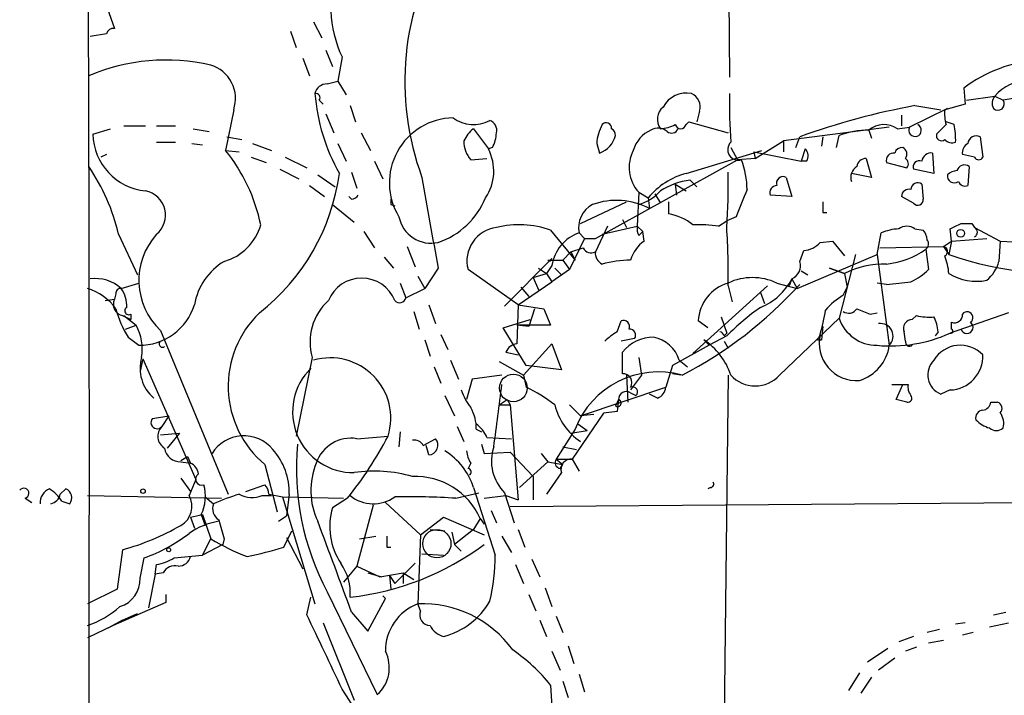
# Model space of a CAD drawing. Extents: x 0 to 78160, y -225297 to 205048.
# Drawn here: x 49 to 111, y 204670 to 204712 of the extents above; entities that cross this region are included whole.
import ezdxf

# ---------------------------------------------------------------- set-up
doc = ezdxf.new("R2010")
doc.units = 0
doc.header["$MEASUREMENT"] = 0
doc.layers.add('MAIN', color=5, linetype='CONTINUOUS')

msp = doc.modelspace()

# ---------------------------------------------------------------- linework, layer by layer
at = {"layer": 'MAIN'}
for p, q in [((93.472, 204724.1828), (93.5567, 204708.7734)), ((54.1867, 204714.4461), (55.118, 204711.8214)), ((67.564, 204712.2448), (68.072, 204711.2288)), ((54.61, 204711.4828), (53.594, 204711.3134)), ((66.1247, 204711.6521), (66.4633, 204710.6361)), ((68.326, 204710.4668), (68.7493, 204709.4508)), ((69.342, 204710.0434), (69.088, 204708.5194)), ((66.8867, 204709.9588), (67.31, 204708.8581)), ((68.4107, 204708.3501), (69.088, 204708.5194)), ((69.088, 204708.5194), (69.596, 204707.6728)), ((108.204, 204708.0961), (108.2887, 204707.0801)), ((108.3733, 204707.3341), (110.1513, 204707.5881)), ((110.1513, 204707.5881), (110.6593, 204707.3341)), ((114.046, 204707.9268), (110.6593, 204707.3341)), ((67.9027, 204707.3341), (68.1567, 204707.0801)), ((69.85, 204706.9954), (70.1887, 204705.9794)), ((105.156, 204706.9954), (106.7647, 204706.7414)), ((108.2887, 204707.0801), (107.0187, 204706.7414)), ((62.5687, 204706.7414), (62.0607, 204704.2014)), ((68.326, 204706.4874), (68.834, 204705.3021)), ((91.694, 204706.6568), (91.5247, 204705.9794)), ((104.3093, 204706.4028), (104.3093, 204705.7254)), ((107.188, 204706.8261), (104.8173, 204705.6408)), ((55.7107, 204705.7254), (57.0653, 204705.7254)), ((57.7427, 204705.7254), (58.928, 204705.7254)), ((90.8473, 204705.8101), (91.0167, 204705.9794)), ((91.0167, 204705.9794), (93.472, 204705.3021)), ((107.1033, 204705.8101), (106.5107, 204705.2174)), ((107.6113, 204705.8101), (107.1033, 204705.9794)), ((53.7633, 204705.2174), (54.864, 204705.5561)), ((60.0287, 204705.5561), (61.0447, 204705.3868)), ((70.5273, 204705.3021), (71.12, 204704.2014)), ((77.5547, 204705.5561), (78.486, 204704.2861)), ((103.5473, 204705.6408), (96.9433, 204704.7941)), ((100.2453, 204704.3708), (100.4147, 204705.1328)), ((102.2773, 204705.4714), (102.4467, 204704.9634)), ((104.0553, 204705.5561), (104.8173, 204705.6408)), ((57.7427, 204704.7094), (58.928, 204704.7094)), ((59.944, 204704.6248), (60.6213, 204704.5401)), ((62.1453, 204705.0481), (63.0767, 204704.8788)), ((63.754, 204704.6248), (64.9393, 204704.2014)), ((69.088, 204704.6248), (69.596, 204703.5241)), ((85.2593, 204704.6248), (85.4287, 204704.0321)), ((95.1653, 204703.6934), (96.9433, 204704.7941)), ((96.9433, 204704.7941), (96.9433, 204704.1168)), ((97.7053, 204704.3708), (97.9593, 204705.0481)), ((99.3987, 204705.0481), (99.314, 204704.4554)), ((109.22, 204705.0481), (109.3893, 204703.7781)), ((54.61, 204703.9474), (54.2713, 204703.7781)), ((62.0607, 204704.2014), (62.9073, 204704.1168)), ((78.74, 204704.3708), (78.486, 204704.2861)), ((90.8473, 204702.7621), (95.5887, 204704.2014)), ((93.6413, 204704.3708), (94.0647, 204703.6088)), ((95.0807, 204704.1168), (95.1653, 204703.6934)), ((95.0807, 204704.1168), (98.044, 204703.5241)), ((98.298, 204704.2861), (98.044, 204703.5241)), ((106.2567, 204704.0321), (106.3413, 204702.7621)), ((108.8813, 204703.7781), (108.1193, 204703.9474)), ((63.6693, 204703.7781), (64.6007, 204703.4394)), ((65.786, 204703.7781), (67.1407, 204703.1008)), ((71.374, 204703.5241), (71.882, 204702.4234)), ((77.3853, 204703.6088), (78.4013, 204703.6934)), ((85.1747, 204698.6981), (94.0647, 204703.6088)), ((95.1653, 204703.6934), (94.0647, 204703.6088)), ((98.3827, 204703.5241), (98.044, 204703.5241)), ((102.108, 204703.6934), (102.4467, 204702.5081)), ((103.378, 204703.4394), (104.648, 204703.1008)), ((65.4473, 204703.0161), (66.6327, 204702.4234)), ((67.818, 204702.6774), (68.9187, 204701.9154)), ((69.9347, 204702.8468), (70.2733, 204701.8308)), ((102.4467, 204702.5081), (101.1767, 204702.7621)), ((106.3413, 204702.7621), (105.0713, 204703.0161)), ((108.5427, 204703.1854), (108.458, 204702.0001)), ((67.31, 204702.0001), (68.2413, 204701.3228)), ((90.17, 204702.0848), (90.8473, 204701.6614)), ((90.17, 204702.0848), (90.2547, 204701.4074)), ((91.1013, 204702.3388), (91.5247, 204701.9154)), ((97.1127, 204702.5081), (97.4513, 204701.3228)), ((105.5793, 204702.0848), (105.664, 204701.1534)), ((87.884, 204701.5768), (87.7993, 204699.4601)), ((87.884, 204701.5768), (88.4767, 204701.2381)), ((88.9, 204701.4921), (89.2387, 204700.8994)), ((97.4513, 204701.3228), (96.0967, 204701.4074)), ((68.7493, 204700.8148), (70.104, 204699.7141)), ((69.9347, 204701.1534), (69.7653, 204701.3228)), ((72.39, 204700.8148), (72.644, 204700.7301)), ((84.2433, 204699.6294), (87.122, 204700.9841)), ((88.4767, 204701.2381), (88.5613, 204700.5608)), ((89.7467, 204700.9841), (89.7467, 204700.2221)), ((105.0713, 204700.8994), (104.3093, 204701.3228)), ((99.3987, 204700.3068), (99.6527, 204700.3068)), ((86.868, 204699.8834), (87.122, 204699.3754)), ((92.8793, 204699.4601), (93.3873, 204699.7988)), ((93.98, 204700.0528), (93.3873, 204699.7988)), ((108.712, 204699.6294), (108.8813, 204699.3754)), ((55.372, 204698.9521), (56.5573, 204696.4121)), ((70.6967, 204699.1214), (71.374, 204698.1054)), ((82.3807, 204699.2061), (83.9047, 204697.3434)), ((84.1587, 204699.0368), (84.4973, 204698.6981)), ((85.9367, 204699.4601), (85.1747, 204697.8514)), ((85.598, 204698.9521), (87.7993, 204699.4601)), ((87.7993, 204699.4601), (88.138, 204699.1214)), ((87.884, 204698.8674), (88.138, 204699.1214)), ((88.2227, 204698.5288), (88.138, 204699.1214)), ((102.7853, 204697.6821), (103.0393, 204699.0368)), ((105.156, 204699.2908), (105.664, 204699.2061)), ((107.442, 204698.5288), (107.3573, 204699.2908)), ((108.8813, 204699.3754), (110.49, 204698.5288)), ((84.4973, 204698.6981), (83.566, 204696.7508)), ((84.4973, 204698.6981), (85.1747, 204698.6981)), ((99.2293, 204698.4441), (99.9913, 204698.5288)), ((99.9913, 204698.5288), (100.7533, 204697.5974)), ((107.442, 204698.5288), (107.2727, 204697.6821)), ((107.442, 204698.5288), (109.6433, 204698.6981)), ((110.49, 204698.5288), (110.4053, 204697.2588)), ((110.49, 204698.5288), (116.7553, 204698.1901)), ((73.406, 204698.1901), (73.914, 204696.9201)), ((83.1427, 204697.3434), (83.6507, 204697.8514)), ((83.6507, 204697.8514), (84.4127, 204698.1054)), ((83.6507, 204697.8514), (83.9047, 204697.3434)), ((97.9593, 204697.2588), (98.2133, 204697.9361)), ((102.9547, 204698.1054), (106.934, 204698.1901)), ((105.8333, 204698.0208), (106.0027, 204696.7508)), ((106.934, 204698.1901), (107.2727, 204697.6821)), ((71.9667, 204697.5128), (72.5593, 204696.8354)), ((79.502, 204694.4648), (82.4653, 204697.4281)), ((82.2113, 204697.3434), (83.1427, 204697.3434)), ((83.1427, 204697.3434), (83.566, 204696.7508)), ((97.79, 204695.5654), (102.7853, 204697.6821)), ((101.4307, 204697.6821), (100.4147, 204693.7028)), ((102.7853, 204697.6821), (103.5473, 204692.0094)), ((75.3533, 204696.8354), (74.5067, 204695.5654)), ((80.3487, 204694.5494), (77.216, 204696.7508)), ((81.28, 204696.2428), (82.1267, 204696.4968)), ((81.6187, 204696.8354), (82.1267, 204696.4968)), ((82.4653, 204697.0048), (82.1267, 204696.4968)), ((82.1267, 204696.4968), (82.4653, 204695.9888)), ((83.566, 204696.7508), (82.4653, 204695.9888)), ((82.6347, 204696.8354), (83.058, 204696.4121)), ((98.044, 204696.6661), (98.4673, 204696.4121)), ((99.822, 204696.8354), (100.7533, 204696.4968)), ((100.7533, 204696.4968), (99.822, 204696.8354)), ((100.7533, 204696.4968), (100.9227, 204695.6501)), ((55.5413, 204695.5654), (56.642, 204695.9041)), ((72.9827, 204695.9041), (73.3213, 204694.9728)), ((74.0833, 204696.3274), (74.5067, 204695.5654)), ((80.3487, 204694.5494), (82.4653, 204695.9888)), ((81.28, 204696.2428), (81.6187, 204695.4808)), ((96.52, 204695.9041), (97.79, 204695.5654)), ((97.4513, 204696.1581), (97.282, 204695.7348)), ((97.4513, 204696.1581), (97.79, 204695.5654)), ((103.378, 204695.8194), (102.7853, 204695.9041)), ((55.2027, 204695.2268), (55.118, 204694.8881)), ((73.3213, 204694.9728), (74.5067, 204695.5654)), ((80.518, 204695.6501), (81.026, 204695.0574)), ((91.2707, 204691.5014), (95.9273, 204695.7348)), ((93.472, 204695.7348), (93.726, 204694.7188)), ((95.504, 204695.3114), (95.758, 204694.6341)), ((100.6687, 204695.1421), (100.9227, 204695.6501)), ((54.5253, 204694.8034), (55.118, 204694.8881)), ((73.8293, 204694.1261), (74.168, 204693.0254)), ((74.7607, 204694.5494), (75.184, 204693.3641)), ((80.3487, 204694.5494), (80.264, 204692.0941)), ((80.3487, 204694.5494), (81.9573, 204694.2954)), ((81.3647, 204694.2954), (81.026, 204693.1948)), ((81.9573, 204694.2954), (82.3807, 204693.2794)), ((102.362, 204693.9568), (102.7853, 204694.0414)), ((110.998, 204694.0414), (107.3573, 204692.7714)), ((55.626, 204693.8721), (56.134, 204693.6181)), ((55.7107, 204693.8721), (56.4727, 204693.2794)), ((56.134, 204693.9568), (56.134, 204693.6181)), ((79.4173, 204693.1101), (81.1107, 204693.6181)), ((86.5293, 204692.8561), (86.7833, 204693.5334)), ((92.202, 204693.1101), (91.6093, 204693.5334)), ((93.0487, 204693.7874), (93.3873, 204692.7714)), ((96.6893, 204690.1468), (100.4147, 204693.7028)), ((104.9867, 204693.6181), (105.2407, 204693.8721)), ((107.442, 204693.0254), (107.442, 204693.4488)), ((55.7953, 204693.0254), (56.4727, 204693.2794)), ((57.9967, 204692.9408), (62.23, 204682.6961)), ((80.8567, 204690.7394), (79.4173, 204693.1101)), ((81.026, 204693.1948), (80.264, 204693.2794)), ((82.3807, 204693.2794), (80.264, 204693.2794)), ((93.218, 204692.6021), (93.3873, 204692.7714)), ((99.3987, 204693.1948), (99.314, 204692.3481)), ((104.5633, 204692.2634), (104.4787, 204692.8561)), ((106.5953, 204692.8561), (106.426, 204692.6021)), ((55.9647, 204692.5174), (56.642, 204692.0094)), ((74.5067, 204692.3481), (74.8453, 204691.3321)), ((75.5227, 204692.6868), (75.946, 204691.7554)), ((87.63, 204692.4328), (86.7833, 204692.2634)), ((91.948, 204692.3481), (92.2867, 204692.0094)), ((91.948, 204692.3481), (92.2867, 204692.0094)), ((93.3873, 204692.6021), (92.2867, 204692.0094)), ((93.218, 204692.2634), (93.472, 204691.8401)), ((99.06, 204692.3481), (99.314, 204692.3481)), ((79.5867, 204691.5861), (80.3487, 204691.4168)), ((80.6873, 204690.1468), (82.4653, 204692.0941)), ((82.4653, 204692.0941), (83.058, 204690.4854)), ((86.868, 204690.2314), (86.868, 204691.5861)), ((92.2867, 204692.0094), (90.0007, 204690.7394)), ((56.896, 204691.1628), (56.7267, 204690.4008)), ((56.896, 204691.1628), (60.198, 204683.6274)), ((67.4793, 204691.2474), (66.4633, 204686.3368)), ((76.1153, 204691.0781), (76.6233, 204689.8928)), ((79.1633, 204690.9934), (80.6873, 204690.1468)), ((87.884, 204691.2474), (88.0533, 204690.1468)), ((90.424, 204691.0781), (90.932, 204690.6548)), ((75.0993, 204690.6548), (75.5227, 204689.6388)), ((83.058, 204690.4854), (80.8567, 204690.7394)), ((90.0007, 204690.7394), (89.5773, 204689.3848)), ((77.47, 204689.8928), (77.1313, 204688.6228)), ((79.3327, 204690.1468), (77.47, 204689.8928)), ((80.6873, 204690.1468), (80.8567, 204689.3848)), ((87.122, 204690.1468), (87.2067, 204688.4534)), ((88.0533, 204690.1468), (87.376, 204689.2154)), ((90.5087, 204690.1468), (90.0007, 204690.2314)), ((93.472, 204690.1468), (93.0487, 204651.5388)), ((84.2433, 204687.6068), (89.5773, 204689.3848)), ((103.9707, 204688.6228), (104.394, 204689.5541)), ((107.3573, 204689.2154), (106.7647, 204688.9614)), ((75.7767, 204688.8768), (76.3693, 204687.6068)), ((79.6713, 204688.6228), (79.8407, 204688.2841)), ((86.614, 204688.6228), (86.4447, 204688.1994)), ((86.614, 204688.6228), (86.5293, 204687.8608)), ((87.376, 204689.0461), (87.7147, 204688.8768)), ((89.0693, 204688.7074), (88.5613, 204688.9614)), ((104.648, 204688.4534), (103.9707, 204688.6228)), ((109.8973, 204688.4534), (110.3207, 204688.4534)), ((79.1633, 204688.2841), (79.8407, 204688.2841)), ((79.8407, 204688.2841), (80.3487, 204682.3574)), ((83.566, 204688.2841), (84.2433, 204687.6068)), ((86.5293, 204687.8608), (85.6827, 204687.7761)), ((57.4887, 204687.4374), (58.5047, 204687.6068)), ((58.5047, 204687.6068), (58.0813, 204686.9294)), ((85.6827, 204687.7761), (83.7353, 204684.8974)), ((85.09, 204687.6914), (84.2433, 204687.6068)), ((76.5387, 204686.9294), (76.962, 204685.9981)), ((77.724, 204686.7601), (78.0627, 204686.5908)), ((83.9047, 204686.7601), (82.7193, 204684.8974)), ((83.6507, 204686.5061), (84.6667, 204686.6754)), ((84.074, 204687.0988), (84.6667, 204686.6754)), ((57.9967, 204686.4214), (59.182, 204686.5061)), ((59.182, 204686.5061), (58.42, 204685.5748)), ((70.2733, 204686.1674), (72.2207, 204686.3368)), ((72.9827, 204686.5908), (72.898, 204685.6594)), ((74.422, 204685.7441), (75.184, 204686.1674)), ((78.4013, 204686.2521), (79.9253, 204686.1674)), ((74.7607, 204685.1514), (74.5913, 204685.7441)), ((78.0627, 204685.8288), (78.232, 204685.2361)), ((83.1427, 204685.6594), (83.9893, 204685.4901)), ((59.2667, 204684.8128), (59.69, 204685.0668)), ((59.69, 204685.0668), (59.8593, 204684.6434)), ((78.232, 204685.2361), (79.8407, 204685.3208)), ((79.8407, 204685.3208), (81.28, 204683.7968)), ((81.788, 204685.2361), (82.2113, 204684.7281)), ((82.7193, 204684.8974), (83.7353, 204684.8974)), ((82.7193, 204684.8974), (83.1427, 204684.5588)), ((83.7353, 204684.8974), (84.1587, 204684.1354)), ((59.2667, 204684.7281), (59.8593, 204684.6434)), ((64.516, 204684.5588), (65.278, 204681.5954)), ((77.3853, 204684.6434), (77.216, 204684.3048)), ((82.2113, 204684.7281), (80.4333, 204683.1194)), ((82.2113, 204684.7281), (83.1427, 204684.5588)), ((82.9733, 204684.3048), (83.1427, 204684.5588)), ((59.2667, 204683.7121), (59.8593, 204682.8654)), ((60.198, 204683.6274), (59.7747, 204682.6114)), ((81.28, 204683.7968), (81.28, 204682.3574)), ((83.058, 204684.0508), (82.1267, 204682.6961)), ((52.07, 204683.0348), (51.7313, 204682.6961)), ((63.3307, 204682.8654), (64.516, 204683.2888)), ((77.5547, 204683.1194), (78.9093, 204678.8861)), ((92.3713, 204683.1194), (92.202, 204683.0348)), ((49.53, 204682.4421), (49.9533, 204682.1881)), ((53.4247, 204682.6114), (61.8067, 204682.4421)), ((60.7907, 204682.5268), (61.2987, 204682.1034)), ((64.3467, 204682.6114), (64.9393, 204682.6114)), ((64.77, 204682.6961), (65.6167, 204682.5268)), ((65.6167, 204682.5268), (69.4267, 204682.4421)), ((65.6167, 204682.5268), (67.6487, 204675.8381)), ((66.04, 204682.6961), (65.8707, 204681.3414)), ((69.6807, 204682.4421), (68.7493, 204681.8494)), ((76.454, 204682.4421), (77.8933, 204682.7808)), ((78.232, 204682.4421), (79.5867, 204682.6114)), ((79.502, 204682.7808), (80.0947, 204680.9181)), ((79.5867, 204682.6114), (80.3487, 204682.3574)), ((51.816, 204682.2728), (52.324, 204682.1034)), ((71.2893, 204682.0188), (70.2733, 204678.2088)), ((72.0513, 204682.1881), (74.2527, 204680.1561)), ((79.8407, 204681.9341), (125.73, 204682.2728)), ((59.8593, 204681.2568), (60.6213, 204681.4261)), ((59.8593, 204681.2568), (60.1133, 204680.5794)), ((60.5367, 204681.4261), (60.7907, 204680.7488)), ((60.6213, 204681.4261), (61.1293, 204679.9021)), ((65.3627, 204681.0028), (65.8707, 204681.3414)), ((74.2527, 204680.1561), (75.692, 204681.2568)), ((75.692, 204681.2568), (78.232, 204680.1561)), ((77.978, 204681.1721), (77.5547, 204680.4948)), ((77.978, 204681.1721), (78.232, 204680.8334)), ((78.6553, 204681.6801), (78.994, 204680.9181)), ((74.8453, 204680.4948), (75.7767, 204680.4101)), ((77.5547, 204680.4948), (76.3693, 204679.5634)), ((80.3487, 204680.4948), (80.772, 204679.3941)), ((60.6213, 204678.8861), (61.1293, 204679.9021)), ((61.976, 204679.9021), (61.8913, 204679.5634)), ((65.7013, 204679.3941), (66.2093, 204680.4101)), ((65.8707, 204679.9868), (66.8867, 204678.0394)), ((70.4427, 204679.9021), (71.4587, 204680.0714)), ((74.2527, 204680.1561), (74.0833, 204675.8381)), ((76.2, 204680.3254), (76.3693, 204679.5634)), ((79.3327, 204680.0714), (79.9253, 204679.0554)), ((55.626, 204679.2248), (55.2873, 204676.7694)), ((61.8913, 204679.5634), (60.6213, 204678.8861)), ((72.136, 204679.3941), (72.39, 204679.3941)), ((76.3693, 204679.5634), (76.7927, 204679.1401)), ((56.7267, 204677.4468), (56.9807, 204678.7168)), ((58.8433, 204678.7168), (60.6213, 204678.8861)), ((74.3373, 204678.9708), (75.692, 204678.8861)), ((81.1953, 204678.6321), (81.7033, 204677.5314)), ((57.658, 204677.7008), (57.7427, 204678.2934)), ((70.2733, 204678.2088), (69.4267, 204677.1928)), ((70.2733, 204678.2088), (71.7127, 204677.5314)), ((73.914, 204678.3781), (72.644, 204677.1081)), ((80.1793, 204678.2934), (80.6873, 204677.1081)), ((57.658, 204677.7008), (57.2347, 204675.5841)), ((58.166, 204677.7854), (57.658, 204677.7008)), ((70.9507, 204677.7854), (71.7973, 204677.5314)), ((71.7127, 204677.5314), (73.152, 204677.7854)), ((72.3053, 204677.6161), (72.39, 204676.7694)), ((72.3053, 204677.6161), (72.644, 204677.1081)), ((73.152, 204677.7854), (73.152, 204677.1081)), ((73.152, 204677.7854), (73.8293, 204677.3621)), ((55.2873, 204676.7694), (53.4247, 204675.8381)), ((82.042, 204676.8541), (82.4653, 204675.6688)), ((58.3353, 204676.4308), (58.3353, 204675.9228)), ((67.1407, 204675.1608), (67.3947, 204676.2614)), ((68.4107, 204676.6001), (71.5433, 204670.1654)), ((70.9507, 204674.1448), (72.0513, 204676.1768)), ((71.882, 204676.3461), (72.0513, 204676.1768)), ((71.882, 204676.3461), (72.0513, 204676.1768)), ((81.026, 204676.4308), (81.4493, 204675.4148)), ((58.3353, 204675.9228), (55.0333, 204674.4834)), ((74.2527, 204675.4148), (74.0833, 204675.8381)), ((55.626, 204674.8221), (56.5573, 204675.2454)), ((69.9347, 204675.3301), (70.9507, 204674.1448)), ((82.7193, 204675.0761), (83.1427, 204674.0601)), ((110.0667, 204675.1608), (110.8287, 204675.3301)), ((55.0333, 204674.4834), (53.4247, 204673.7214)), ((55.626, 204674.8221), (54.6947, 204674.3141)), ((68.1567, 204674.6528), (70.104, 204669.8268)), ((81.7033, 204674.8221), (82.1267, 204673.8061)), ((108.2887, 204674.6528), (107.696, 204674.5681)), ((109.8127, 204674.3988), (110.998, 204674.6528)), ((105.0713, 204673.8061), (104.14, 204673.4674)), ((106.68, 204674.2294), (105.918, 204674.0601)), ((108.7967, 204674.0601), (108.1193, 204673.8908)), ((83.4813, 204673.2134), (83.82, 204672.1128)), ((105.2407, 204673.1288), (104.5633, 204672.8748)), ((106.934, 204673.5521), (106.0027, 204673.3828)), ((82.4653, 204672.8748), (82.9733, 204671.6894)), ((103.4627, 204673.0441), (102.1927, 204672.1974)), ((103.886, 204672.4514), (102.87, 204671.6894)), ((84.1587, 204671.4354), (84.4973, 204670.3348)), ((101.6847, 204671.5201), (101.0073, 204670.4194)), ((102.4467, 204671.2661), (101.7693, 204670.2501)), ((82.3807, 204670.7581), (82.55, 204667.6254)), ((83.1427, 204671.0121), (83.4813, 204669.9961))]:
    msp.add_line(p, q, dxfattribs=at)
for centre, radius in [((108.0134, 204699.0156), 0.2413), ((56.8959, 204682.8937), 0.1411), ((58.5046, 204679.2248), 0.1197)]:
    msp.add_circle(centre, radius, dxfattribs=at)
at = {"layer": 'MAIN', "color": 5}
for centre, radius in [((80.0523, 204689.3425), 0.8616), ((75.2686, 204679.6058), 0.8828)]:
    msp.add_circle(centre, radius, dxfattribs=at)
at = {"layer": 'MAIN'}
for centre, radius, start, end in [((-6834.182, 204685.4932), 6887.7276, 359.81403811, 0.33944965), ((90.5844, 204708.5097), 17.3201, 148.753204, 200.273986), ((76.1075, 204713.2262), 7.4768, 159.858061, 205.194435), ((55.0502, 204711.3728), 0.4537, 81.405541, 165.969882), ((58.3614, 204697.4728), 12.3761, 77.076553, 113.082362), ((60.4954, 204707.4411), 2.1881, 341.351423, 73.160054), ((113.6778, 204700.747), 9.1636, 95.115744, 126.679695), ((68.3753, 204707.6094), 0.7415, 87.263766, 168.48701), ((112.1098, 204706.0078), 2.5166, 86.39583, 141.100182), ((67.7051, 204707.5034), 0.2602, 319.410647, 102.519254), ((79.6706, 204708.695), 12.0584, 184.459528, 209.473011), ((90.8763, 204706.1176), 1.6689, 79.304839, 151.621347), ((90.8251, 204706.9233), 0.9088, 342.948719, 66.602737), ((128.6672, 204707.2068), 35.1148, 179.101566, 184.078374), ((110.599, 204707.1527), 0.6245, 135.797976, 211.531771), ((113.182, 204663.0614), 44.6611, 100.35281, 109.928622), ((110.3424, 204707.1041), 0.3915, 225.237998, 35.971432), ((90.0685, 204706.1403), 1.0148, 130.604356, 215.146506), ((109.3899, 204706.4873), 2.3848, 173.883473, 196.497195), ((76.3589, 204702.1746), 4.0595, 91.047323, 211.511526), ((77.56, 204707.9353), 2.1267, 233.154349, 298.37502), ((78.3832, 204705.4614), 0.6312, 345.382563, 72.719079), ((88.1957, 204704.4268), 2.9431, 151.964273, 176.142413), ((85.852, 204705.5843), 0.3399, 355.240558, 138.363661), ((89.1235, 204707.813), 2.2598, 272.922039, 297.586725), ((90.5087, 204705.9089), 0.3528, 196.262154, 343.733298), ((103.2224, 204704.3365), 1.4769, 55.669705, 129.786199), ((105.1609, 204705.4565), 0.3899, 151.791803, 65.06477), ((102.6955, 204704.8782), 5.0033, 358.066622, 10.734319), ((57.4183, 204705.3002), 3.6559, 181.297751, 264.459075), ((78.7811, 204703.9907), 1.9886, 128.076638, 156.171495), ((76.7371, 204705.4173), 2.2598, 332.413275, 357.077961), ((84.8993, 204705.54), 1.5981, 289.345373, 345.238554), ((85.8938, 204705.0901), 0.5526, 4.432107, 57.497791), ((89.517, 204703.6045), 2.0601, 115.011349, 163.157168), ((89.0905, 204704.667), 0.9191, 51.55146, 118.924416), ((89.9442, 204705.6972), 0.4195, 227.724474, 340.347095), ((102.3, 204700.0545), 5.417, 90.240102, 110.367257), ((106.807, 204705.1116), 0.3146, 160.349851, 312.282263), ((108.9855, 204704.5727), 0.5301, 63.744313, 174.359318), ((78.669, 204704.7355), 1.708, 178.033852, 221.273337), ((94.1176, 204704.2438), 0.6661, 135.650853, 287.572626), ((107.4844, 204705.3023), 0.6295, 222.282873, 289.640967), ((108.7966, 204704.0321), 0.6826, 119.738635, 187.12814), ((53.441, 204697.278), 11.0559, 11.831327, 38.771661), ((75.8616, 204702.9032), 2.9665, 325.854062, 27.786517), ((89.6208, 204703.1351), 2.3334, 152.807908, 221.899241), ((97.8506, 204703.8507), 0.6243, 328.458631, 44.22122), ((103.8205, 204703.5742), 0.4626, 81.859387, 196.942454), ((104.3263, 204703.922), 0.4539, 81.421795, 165.960695), ((104.2036, 204703.9633), 0.4497, 323.117362, 64.956172), ((106.172, 204703.4394), 0.5987, 81.867191, 171.867191), ((89.2393, 204701.7233), 5.4181, 0.24111, 20.365191), ((102.0974, 204703.106), 0.5875, 88.966174, 172.232638), ((104.3365, 204703.3586), 0.4043, 320.388559, 55.885527), ((105.4312, 204703.1642), 0.3892, 67.632677, 202.367323), ((108.2464, 204702.8044), 0.4827, 52.12814, 164.745922), ((109.1353, 204703.884), 0.2752, 202.632677, 337.367323), ((43.1193, 204696.0872), 12.5832, 13.160347, 34.339957), ((55.9787, 204704.5288), 13.3118, 308.016773, 352.373359), ((92.1431, 204698.1407), 4.7996, 105.66303, 139.808646), ((57.0214, 204701.9994), 36.4604, 355.872946, 1.331767), ((101.9445, 204702.5022), 0.8069, 122.137866, 197.907254), ((107.6113, 204702.6013), 0.4302, 169.808351, 306.187964), ((107.8394, 204701.9759), 0.9573, 93.51548, 132.879217), ((447.1943, 204766.3607), 378.2849, 189.717764, 190.590643), ((91.6945, 204697.8084), 4.5691, 97.459737, 122.512356), ((96.5388, 204701.5392), 0.4613, 92.335786, 196.600508), ((96.9127, 204702.1417), 0.4174, 61.372013, 199.82832), ((105.3254, 204701.746), 0.4234, 53.151755, 179.986468), ((108.2887, 204702.4237), 0.4562, 201.829402, 291.785083), ((56.7622, 204700.1463), 1.5451, 309.387767, 78.687159), ((69.892, 204701.7043), 0.5525, 274.432108, 327.497791), ((87.1441, 204703.506), 2.7911, 285.372688, 318.631387), ((517.6304, 204531.5798), 455.9197, 158.084585, 158.313775), ((104.7702, 204701.304), 0.4613, 73.399492, 177.664214), ((157.0399, 204700.9841), 84.6501, 179.885408, 180.114592), ((73.7472, 204703.1161), 4.9404, 288.971505, 337.65803), ((85.7705, 204699.3599), 1.6439, 117.741983, 191.335224), ((86.4945, 204696.6449), 4.4279, 62.175045, 109.653215), ((268.6986, 204700.6454), 169.3002, 179.885375, 180.114592), ((105.333, 204701.1073), 0.3342, 218.46437, 7.928861), ((89.2709, 204697.0982), 3.1599, 50.73815, 81.339859), ((61.0629, 204700.4579), 3.3269, 285.930019, 344.069981), ((74.9017, 204700.4329), 2.0394, 190.741324, 282.793308), ((80.4069, 204693.6797), 5.8683, 70.345388, 103.931814), ((91.6508, 204691.4462), 8.1075, 81.284625, 92.68715), ((114.8555, 204719.9979), 23.5689, 251.23249, 301.015954), ((23.046, 204868.8101), 189.3283, 296.443693, 296.672876), ((108.3734, 204868.9793), 169.3502, 269.885409, 270.114558), ((60.9459, 204696.0764), 4.3047, 138.083822, 226.754634), ((79.2558, 204697.2835), 2.1082, 97.133444, 194.636081), ((84.9812, 204696.6297), 2.5437, 108.865168, 171.520133), ((88.7315, 204699.2909), 0.9474, 169.712462, 206.551529), ((55.2332, 204696.6664), 38.2502, 358.604397, 4.061273), ((104.2885, 204696.1354), 3.1589, 92.694476, 113.294332), ((104.648, 204698.6133), 0.8468, 53.136869, 126.863131), ((104.9611, 204698.5541), 0.9587, 3.546139, 42.848561), ((108.7121, 204699.0791), 0.3412, 299.728219, 60.271781), ((89.5779, 204696.6658), 2.3038, 126.033225, 162.895077), ((98.0878, 204699.4572), 1.5263, 274.716567, 318.410419), ((105.6065, 204698.3556), 0.4043, 304.114473, 39.611441), ((22.5053, 204825.371), 152.6538, 303.578089, 303.807251), ((84.9207, 204698.3595), 0.568, 206.574073, 296.56054), ((85.9578, 204697.7879), 0.7857, 175.364144, 242.746833), ((102.7737, 204702.3845), 5.3294, 276.510677, 305.036145), ((106.8717, 204697.8788), 0.3175, 297.582029, 78.682989), ((64.0472, 204693.8399), 3.9973, 121.207853, 169.776305), ((82.3212, 204697.4371), 0.1444, 220.450687, 356.426141), ((87.672, 204688.9213), 8.4273, 92.012868, 104.247146), ((97.0903, 204696.9923), 0.909, 293.400545, 17.049433), ((103.1956, 204691.7886), 5.3039, 88.029236, 117.417272), ((103.588, 204696.226), 3.6947, 4.203287, 21.788739), ((108.133, 204697.8818), 2.3561, 309.86722, 344.667888), ((103.3069, 204699.4689), 3.8282, 294.624302, 314.763999), ((109.0108, 204699.3803), 3.3668, 238.919503, 280.828001), ((53.9328, 204693.7758), 2.4063, 48.050663, 98.094071), ((70.5696, 204693.981), 2.2315, 21.625949, 158.373105), ((94.2301, 204693.3913), 2.6246, 106.788317, 176.896457), ((94.996, 204692.6554), 3.5884, 64.868223, 115.131777), ((94.0865, 204697.888), 3.7834, 292.003039, 332.791546), ((100.7057, 204726.8009), 31.0965, 274.929829, 277.755399), ((52.4087, 204692.2634), 3.4548, 36.027373, 72.897271), ((55.4989, 204695.2692), 0.2992, 81.85365, 188.14635), ((54.0322, 204694.4931), 1.8513, 356.500503, 35.395925), ((78.5421, 204713.4143), 26.2032, 297.381506, 317.818696), ((55.759, 204694.5736), 0.714, 153.865601, 259.264501), ((70.7995, 204692.2219), 3.4603, 131.751521, 196.357302), ((72.9403, 204695.0574), 0.3903, 220.604479, 347.480746), ((102.9118, 204691.3748), 4.3845, 120.770125, 139.697495), ((61.8077, 204696.0738), 6.8402, 195.069546, 211.3272), ((56.0069, 204694.1684), 0.2468, 120.93987, 300.991622), ((56.679, 204695.6009), 3.5917, 269.409754, 342.976673), ((68.5866, 204689.4515), 6.3647, 133.850317, 230.240418), ((104.7246, 204681.254), 16.041, 125.086623, 134.972723), ((83.4244, 204696.999), 16.3826, 344.7389, 350.200978), ((101.0112, 204694.6148), 0.5968, 234.975732, 327.641471), ((186.58, 204905.7794), 227.9506, 248.088648, 248.317854), ((108.4156, 204693.7451), 0.3642, 305.544994, 144.455006), ((86.9316, 204693.1737), 0.3891, 337.594233, 112.405767), ((102.7641, 204694.4858), 2.4764, 198.432022, 270.490487), ((104.9867, 204693.0677), 0.5503, 90, 202.613458), ((106.0451, 204697.1312), 3.3569, 256.135551, 275.062153), ((104.3425, 204692.742), 2.2557, 2.899444, 27.610188), ((107.6265, 204693.9084), 0.4952, 248.127696, 5.609274), ((108.4047, 204693.1339), 0.3856, 196.343419, 54.74385), ((53.5946, 204691.7556), 3.2566, 351.02216, 27.898826), ((88.9165, 204689.0009), 4.5345, 121.766438, 133.987642), ((87.3126, 204692.6445), 0.3815, 326.297437, 93.200657), ((92.9215, 204692.5596), 0.2995, 8.157154, 81.842846), ((103.6318, 204701.0273), 9.0575, 264.637424, 294.287421), ((102.9912, 204692.578), 0.7954, 314.363237, 98.764783), ((107.3997, 204692.8984), 0.1339, 251.537987, 71.578587), ((58.1236, 204692.0941), 0.2116, 126.85365, 306.896962), ((88.8105, 204690.0259), 2.4915, 89.889617, 141.228856), ((88.4205, 204690.4575), 2.0974, 17.210781, 79.150275), ((89.6726, 204688.8459), 4.1765, 18.148624, 56.98798), ((183.8096, 204650.1975), 94.6529, 153.327125, 153.556335), ((101.5142, 204692.1492), 2.3473, 166.760039, 274.165441), ((104.8174, 204692.2071), 0.2603, 167.50701, 310.575031), ((80.3425, 204691.284), 0.8139, 95.534773, 158.212969), ((100.9003, 204692.3604), 2.6702, 287.083797, 352.446478), ((107.9935, 204690.0938), 1.9232, 43.466185, 149.215581), ((59.1516, 204690.5652), 2.4377, 163.748539, 229.650328), ((68.6125, 204687.4504), 3.7762, 342.848187, 106.120674), ((107.2424, 204690.1576), 1.2881, 134.389824, 248.230805), ((107.2868, 204691.319), 2.1048, 271.919491, 2.663254), ((70.0502, 204687.8511), 3.8007, 134.323079, 270.811069), ((89.1214, 204684.7554), 5.5887, 74.729865, 158.978977), ((86.9103, 204689.6811), 0.552, 327.533585, 94.395521), ((95.1653, 204691.5173), 2.0496, 221.964356, 318.035644), ((80.0618, 204690.2658), 3.4337, 197.812818, 218.7875), ((-96.3932, 204710.4942), 176.9691, 351.932822, 353.204483), ((76.8206, 204680.8788), 9.415, 51.863589, 64.615644), ((87.122, 204688.6059), 0.5083, 60.014605, 178.094603), ((87.503, 204689.1025), 0.3094, 313.166742, 114.221838), ((88.7669, 204689.4634), 0.8142, 291.80141, 354.460259), ((104.2247, 204943.5539), 254.0003, 269.885409, 270.114592), ((105.4945, 204689.3847), 0.7804, 167.463229, 220.603684), ((-5.2653, 204815.465), 152.6538, 303.578058, 303.80722), ((86.5596, 204688.399), 0.2303, 240.073061, 76.337839), ((104.7044, 204688.7074), 0.2603, 257.480746, 40.60607), ((109.3045, 204688.5382), 0.5988, 278.140927, 351.859073), ((110.1796, 204688.0583), 0.4195, 317.724474, 70.347095), ((75.3186, 204686.8784), 2.4083, 357.184404, 30.889907), ((86.4203, 204689.2389), 3.9042, 194.155838, 236.108858), ((109.4081, 204687.4845), 0.4613, 92.335786, 196.588605), ((57.785, 204687.1834), 0.3879, 139.390695, 319.40191), ((110.2268, 204688.4946), 1.701, 222.164476, 255.909837), ((109.6435, 204687.1412), 1.0581, 343.733298, 36.870981), ((58.6845, 204686.3169), 0.8597, 134.561701, 239.691266), ((76.3693, 204685.3209), 2.2352, 24.620458, 52.693819), ((110.236, 204687.289), 0.6136, 226.380116, 313.619885), ((63.2103, 204683.9929), 2.3518, 39.539497, 148.087327), ((69.8924, 204683.9236), 2.2759, 80.365506, 161.562663), ((50.8311, 204697.5108), 24.1324, 321.360548, 332.41728), ((73.8293, 204685.4055), 0.6826, 29.738635, 97.11981), ((74.7214, 204685.764), 0.6138, 273.670654, 41.089329), ((59.2281, 204685.7147), 0.9874, 188.145695, 272.240513), ((61.9854, 204682.8034), 4.056, 358.484092, 41.482795), ((83.0184, 204684.3508), 16.5366, 174.872198, 207.949976), ((73.617, 204681.8912), 4.1248, 17.323116, 58.426623), ((78.6559, 204685.4903), 1.527, 183.187323, 213.684864), ((81.5017, 204684.7703), 2.8208, 161.627356, 224.853501), ((83.0438, 204684.6857), 0.3874, 146.880041, 259.51391), ((83.666, 204684.2586), 0.6425, 83.8085, 198.869213), ((59.5572, 204683.8876), 0.8139, 5.534773, 68.212969), ((71.8835, 204682.9187), 4.4943, 157.433679, 205.23254), ((71.362, 204675.8635), 8.2834, 73.282801, 98.735329), ((77.1825, 204684.0779), 0.2294, 301.028033, 81.601403), ((60.5648, 204683.6415), 0.38, 121.318052, 291.818213), ((73.9483, 204679.399), 4.4025, 23.749876, 92.650666), ((49.4453, 204682.7526), 0.3217, 285.258241, 142.132826), ((51.4132, 204682.1519), 0.9531, 112.138512, 182.91674), ((49.7403, 204680.9591), 2.4565, 32.329512, 57.670488), ((51.8476, 204682.4738), 0.6035, 322.135009, 68.374896), ((58.0876, 204682.5877), 2.7106, 334.62517, 14.989829), ((63.8125, 204682.6365), 0.9594, 3.561805, 42.837328), ((92.3714, 204683.3311), 0.2116, 269.972935, 36.875312), ((50.9692, 204682.8655), 0.7807, 282.539156, 347.468008), ((58.5892, 204681.9342), 1.3653, 299.749566, 29.736553), ((67.1388, 204668.7324), 14.5908, 106.858683, 113.594436), ((63.7238, 204684.2987), 1.7986, 243.001859, 290.262617), ((71.3034, 204684.4316), 2.3293, 231.393206, 305.137918), ((73.66, 204642.4957), 40.044, 85.999036, 91.45387), ((62.103, 204681.807), 0.8572, 159.770189, 237.090466), ((72.7008, 204680.6549), 4.1281, 163.180444, 213.472189), ((358.1479, 204765.1744), 308.2031, 195.832727, 196.061898), ((51.27, 204694.7416), 16.1166, 285.680917, 299.747395), ((62.3113, 204676.6979), 4.3573, 98.89832, 125.601419), ((-835.7378, 204340.6205), 965.543, 20.2828121, 20.6421042), ((53.6426, 204688.1598), 10.0156, 289.468499, 307.752511), ((68.4348, 204692.1503), 14.2614, 239.185826, 249.39256), ((241.4859, 204679.7327), 169.3502, 179.885409, 180.114558), ((58.8143, 204701.252), 22.9172, 281.581764, 287.488628), ((68.0245, 204693.1851), 17.0219, 276.156491, 306.846268), ((57.1632, 204681.4418), 3.2013, 280.42923, 301.655927), ((59.1327, 204678.9495), 0.7415, 267.263766, 348.479439), ((67.7191, 204678.7431), 11.1911, 345.850511, 0.732145), ((58.914, 204677.3761), 0.8526, 77.585625, 151.312851), ((66.6479, 204676.5061), 3.2114, 355.63003, 35.655895), ((54.9063, 204677.4045), 1.8209, 287.594107, 1.331123), ((51.4621, 204680.1821), 6.0272, 289.003418, 311.511174), ((75.2014, 204672.8931), 3.1502, 110.789789, 180.332847), ((74.3826, 204668.914), 6.9306, 35.711432, 92.475117), ((74.5698, 204678.2565), 4.5897, 284.152507, 330.657547), ((-1095.9659, 204122.4922), 1287.7343, 25.1862969, 25.4154734), ((74.8595, 204675.1467), 0.6635, 156.162913, 268.773593), ((76.0027, 204675.0624), 1.2941, 206.576931, 256.108716), ((70.0392, 204671.8497), 2.2581, 311.765234, 26.997374), ((73.7963, 204663.8903), 10.9936, 38.660948, 55.582981), ((48.1166, 204656.0814), 25.6619, 18.933919, 34.196183)]:
    msp.add_arc(centre, radius, start, end, dxfattribs=at)

doc.saveas('drawing.dxf')
